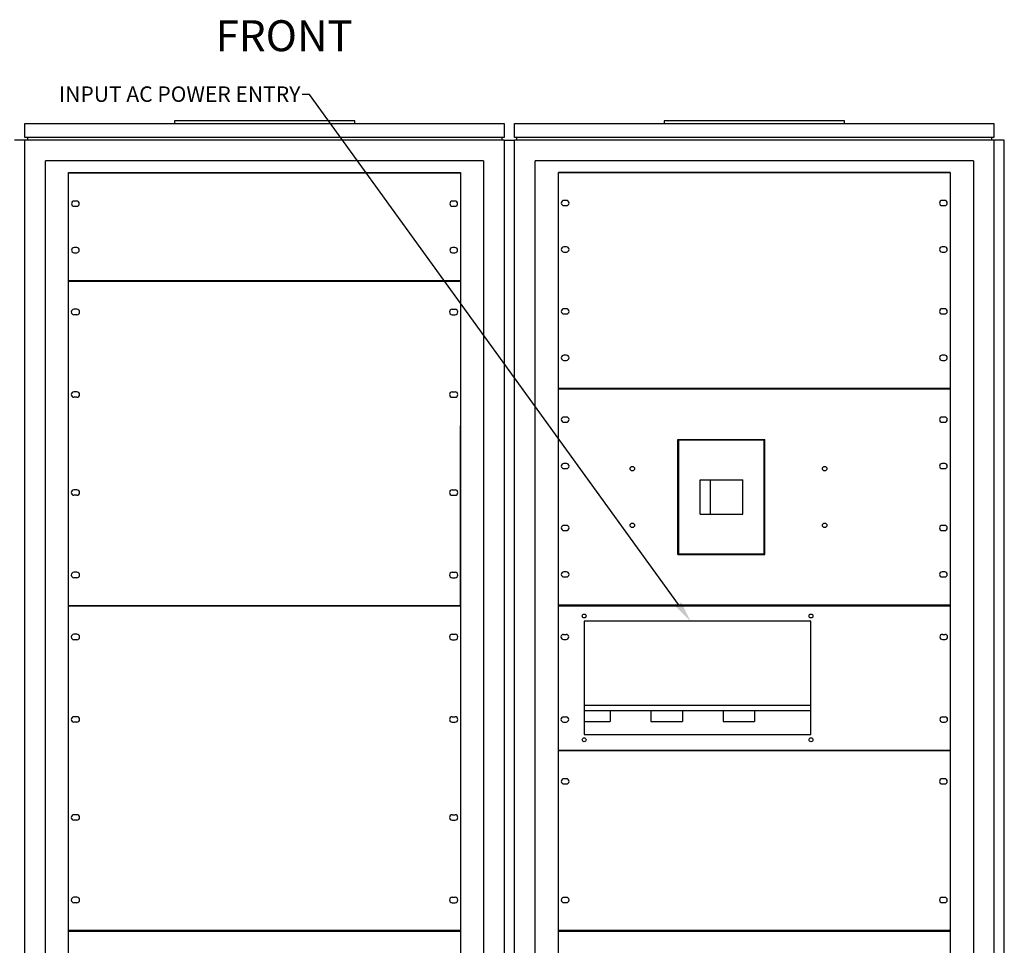
# Model space of a CAD drawing. Extents: x 0 to 278, y 0 to 188.
# Drawn here: x 80 to 128, y 46 to 91 of the extents above; entities that cross this region are included whole.
import ezdxf
from ezdxf import colors
from ezdxf.entities.mleader import LeaderData, LeaderLine
from ezdxf.math import Vec2, Vec3

# ---------------------------------------------------------------- set-up
doc = ezdxf.new("R2010")
doc.units = 0
doc.header["$LTSCALE"] = 0.5
doc.header["$MEASUREMENT"] = 0
doc.layers.get('0').update_dxf_attribs({"linetype": 'CONTINUOUS'})
doc.layers.add('4', color=7, linetype='CONTINUOUS')
doc.styles.get("Standard").update_dxf_attribs({"font": 'arial.ttf'})

# ---------------------------------------------------------------- blocks, each defined once
blk = doc.blocks.new('A$C3ABB3F86')
at = {"layer": '4'}
for p, q in [((0, 0), (-19, 0)), ((-19, -5.21875), (-19, 0)), ((0, 0), (0, -5.21875)), ((-18.609375, -1.359375), (-18.734375, -1.359375)), ((-0.265625, -1.359375), (-0.390625, -1.359375)), ((-18.734375, -1.609375), (-18.609375, -1.609375)), ((-0.390625, -1.609375), (-0.265625, -1.609375)), ((-18.609375, -3.609375), (-18.734375, -3.609375)), ((-0.265625, -3.609375), (-0.390625, -3.609375)), ((-18.734375, -3.859375), (-18.609375, -3.859375)), ((-0.390625, -3.859375), (-0.265625, -3.859375)), ((0, -5.21875), (-19, -5.21875)), ((0, -5.21875), (-19, -5.21875)), ((0, -5.21875), (-0.65625, -5.21875)), ((-0.65625, -5.21875), (0, -5.21875))]:
    blk.add_line(p, q, dxfattribs=at)
for centre, start, end in [((-18.734375, -1.484375), 90, 270), ((-18.609375, -1.484375), 270, 90), ((-0.390625, -1.484375), 90, 270), ((-0.265625, -1.484375), 270, 90), ((-18.734375, -3.734375), 90, 270), ((-18.609375, -3.734375), 270, 90), ((-0.390625, -3.734375), 90, 270), ((-0.265625, -3.734375), 270, 90)]:
    blk.add_arc(centre, 0.125, start, end, dxfattribs=at)
blk = doc.blocks.new('A$C234B6165')
for p, q in [((19, 0), (0, 0)), ((0, -8.71875), (0, 0)), ((19, 0), (19, -8.71875)), ((0.390625, -1.359375), (0.265625, -1.359375)), ((18.734375, -1.359375), (18.609375, -1.359375)), ((0.265625, -1.609375), (0.390625, -1.609375)), ((18.609375, -1.609375), (18.734375, -1.609375)), ((0.390625, -7.109375), (0.265625, -7.109375)), ((18.734375, -7.109375), (18.609375, -7.109375)), ((0.265625, -7.359375), (0.390625, -7.359375)), ((18.609375, -7.359375), (18.734375, -7.359375)), ((19, -8.71875), (0, -8.71875)), ((19, -8.71875), (0, -8.71875))]:
    blk.add_line(p, q)
for centre, start, end in [((0.265625, -1.484375), 90, 270), ((0.390625, -1.484375), 270, 90), ((18.609375, -1.484375), 90, 270), ((18.734375, -1.484375), 270, 90), ((0.265625, -7.234375), 90, 270), ((0.390625, -7.234375), 270, 90), ((18.609375, -7.234375), 90, 270), ((18.734375, -7.234375), 270, 90)]:
    blk.add_arc(centre, 0.125, start, end)
blk = doc.blocks.new('A$C002F2126')
for p, q in [((19, 0), (0, 0)), ((0, -10.469), (0, 0)), ((19, 0), (19, -10.469)), ((0.391, -1.359), (0.266, -1.359)), ((18.734, -1.359), (18.609, -1.359)), ((0.266, -1.609), (0.391, -1.609)), ((18.609, -1.609), (18.734, -1.609)), ((5.797, -2.453), (10.016, -2.453)), ((5.797, -8.016), (5.797, -2.453)), ((5.828, -2.484), (5.828, -7.984)), ((9.984, -2.484), (5.828, -2.484)), ((9.984, -7.984), (9.984, -2.484)), ((10.016, -8.016), (10.016, -2.453)), ((0.391, -3.609), (0.266, -3.609)), ((18.734, -3.609), (18.609, -3.609)), ((0.266, -3.859), (0.391, -3.859)), ((18.609, -3.859), (18.734, -3.859)), ((6.875, -4.406), (8.938, -4.406)), ((6.875, -6.062), (6.875, -4.406)), ((7.375, -6.062), (7.375, -4.406)), ((8.938, -6.062), (8.938, -4.406)), ((6.875, -6.062), (8.938, -6.062)), ((0.391, -6.609), (0.266, -6.609)), ((18.734, -6.609), (18.609, -6.609)), ((0.266, -6.859), (0.391, -6.859)), ((18.609, -6.859), (18.734, -6.859)), ((5.797, -8.016), (10.016, -8.016)), ((5.828, -7.984), (9.984, -7.984)), ((0.391, -8.859), (0.266, -8.859)), ((18.734, -8.859), (18.609, -8.859)), ((0.266, -9.109), (0.391, -9.109)), ((18.609, -9.109), (18.734, -9.109)), ((19, -10.469), (0, -10.469)), ((19, -10.469), (0, -10.469)), ((19, -10.469), (18.344, -10.469)), ((18.344, -10.469), (19, -10.469))]:
    blk.add_line(p, q)
for centre in [(3.586, -3.859), (3.586, -3.859), (12.914, -3.859), (12.914, -3.859), (3.586, -6.609), (3.586, -6.609), (12.914, -6.609), (12.914, -6.609)]:
    blk.add_circle(centre, 0.109)
for centre, start, end in [((0.266, -1.484), 90, 270), ((0.391, -1.484), 270, 90), ((18.609, -1.484), 90, 270), ((18.734, -1.484), 270, 90), ((0.266, -3.734), 90, 270), ((0.391, -3.734), 270, 90), ((18.609, -3.734), 90, 270), ((18.734, -3.734), 270, 90), ((0.266, -6.734), 90, 270), ((0.391, -6.734), 270, 90), ((18.609, -6.734), 90, 270), ((18.734, -6.734), 270, 90), ((0.266, -8.984), 90, 270), ((0.391, -8.984), 270, 90), ((18.609, -8.984), 90, 270), ((18.734, -8.984), 270, 90)]:
    blk.add_arc(centre, 0.125, start, end)
blk = doc.blocks.new('A$C73882850')
at = {"layer": '4'}
for p, q in [((0, 0), (-19, 0)), ((-19, -10.46875), (-19, 0)), ((0, 0), (0, -10.46875)), ((-18.609375, -1.359375), (-18.734375, -1.359375)), ((-0.265625, -1.359375), (-0.390625, -1.359375)), ((-18.734375, -1.609375), (-18.609375, -1.609375)), ((-0.390625, -1.609375), (-0.265625, -1.609375)), ((-18.609375, -3.609375), (-18.734375, -3.609375)), ((-0.265625, -3.609375), (-0.390625, -3.609375)), ((-18.734375, -3.859375), (-18.609375, -3.859375)), ((-0.390625, -3.859375), (-0.265625, -3.859375)), ((-18.609375, -6.609375), (-18.734375, -6.609375)), ((-0.265625, -6.609375), (-0.390625, -6.609375)), ((-18.734375, -6.859375), (-18.609375, -6.859375)), ((-0.390625, -6.859375), (-0.265625, -6.859375)), ((-18.609375, -8.859375), (-18.734375, -8.859375)), ((-0.265625, -8.859375), (-0.390625, -8.859375)), ((-18.734375, -9.109375), (-18.609375, -9.109375)), ((-0.390625, -9.109375), (-0.265625, -9.109375)), ((0, -10.46875), (-19, -10.46875)), ((0, -10.46875), (-19, -10.46875)), ((0, -10.46875), (-0.65625, -10.46875)), ((-0.65625, -10.46875), (0, -10.46875))]:
    blk.add_line(p, q, dxfattribs=at)
for centre, start, end in [((-18.734375, -1.484375), 90, 270), ((-18.609375, -1.484375), 270, 90), ((-0.390625, -1.484375), 90, 270), ((-0.265625, -1.484375), 270, 90), ((-18.734375, -3.734375), 90, 270), ((-18.609375, -3.734375), 270, 90), ((-0.390625, -3.734375), 90, 270), ((-0.265625, -3.734375), 270, 90), ((-18.734375, -6.734375), 90, 270), ((-18.609375, -6.734375), 270, 90), ((-0.390625, -6.734375), 90, 270), ((-0.265625, -6.734375), 270, 90), ((-18.734375, -8.984375), 90, 270), ((-18.609375, -8.984375), 270, 90), ((-0.390625, -8.984375), 90, 270), ((-0.265625, -8.984375), 270, 90)]:
    blk.add_arc(centre, 0.125, start, end, dxfattribs=at)

msp = doc.modelspace()

# ---------------------------------------------------------------- linework, layer by layer
for p, q in [((80, 85.5), (103.25, 85.5)), ((80, 84.8125), (80, 85.5)), ((96, 85.625), (87.25, 85.625)), ((87.25, 85.625), (87.25, 85.5)), ((96, 85.5), (96, 85.625)), ((103.25, 85.5), (103.25, 84.8125)), ((103.75, 85.5), (127, 85.5)), ((103.75, 84.8125), (103.75, 85.5)), ((119.75, 85.625), (111, 85.625)), ((111, 85.625), (111, 85.5)), ((119.75, 85.5), (119.75, 85.625)), ((127, 85.5), (127, 84.8125)), ((80, 84.6875), (79.5, 84.6875)), ((103.25, 84.8125), (80, 84.8125)), ((80, 23.8125), (80, 84.6875)), ((103.25, 84.6875), (80, 84.6875)), ((80.125, 84.8125), (80.125, 84.6875)), ((103.125, 84.8125), (103.125, 84.6875)), ((103.25, 84.6875), (103.25, 23.8125)), ((103.25, 84.6875), (103.75, 84.6875)), ((127, 84.8125), (103.75, 84.8125)), ((127, 84.6875), (103.75, 84.6875)), ((103.75, 23.8125), (103.75, 84.6875)), ((103.8438, 84.8125), (103.8438, 84.6875)), ((126.875, 84.8125), (126.875, 84.6875)), ((127, 84.6875), (127, 23.8125)), ((127.5, 84.6875), (127, 84.6875)), ((127.5, 23.8125), (127.5, 84.6875)), ((81, 24.8125), (81, 83.6875)), ((102.25, 83.6875), (81, 83.6875)), ((102.25, 83.6875), (102.25, 24.8125)), ((126, 83.6875), (104.75, 83.6875)), ((104.75, 24.8125), (104.75, 83.6875)), ((126, 83.6875), (126, 24.8125)), ((82.125, 25.375), (82.125, 83.125)), ((82.125, 83.125), (101.125, 83.125)), ((101.125, 83.125), (101.125, 25.375)), ((105.875, 83.125), (124.875, 83.125)), ((105.875, 25.375), (105.875, 83.125)), ((105.875, 83.125), (124.875, 83.125)), ((105.875, 74.375), (105.875, 83.0938)), ((124.875, 83.125), (124.875, 25.375)), ((124.875, 83.0938), (124.875, 74.375)), ((101.125, 77.8438), (82.125, 77.8438)), ((82.5238, 76.4919), (82.3825, 76.4919)), ((100.7262, 76.4919), (100.8675, 76.4919)), ((82.5238, 76.2269), (82.3825, 76.2269)), ((100.7262, 76.2269), (100.8675, 76.2269)), ((82.5238, 72.4919), (82.3825, 72.4919)), ((82.5238, 72.2269), (82.3825, 72.2269)), ((100.7262, 72.4919), (100.8675, 72.4919)), ((100.7262, 72.2269), (100.8675, 72.2269)), ((101.125, 62.125), (101.125, 70.8438)), ((82.5238, 67.7419), (82.3825, 67.7419)), ((82.5238, 67.4769), (82.3825, 67.4769)), ((100.7262, 67.7419), (100.8675, 67.7419)), ((100.7262, 67.4769), (100.8675, 67.4769)), ((82.5238, 63.7419), (82.3825, 63.7419)), ((100.7262, 63.7419), (100.8675, 63.7419)), ((82.5238, 63.4769), (82.3825, 63.4769)), ((100.7262, 63.4769), (100.8675, 63.4769)), ((101.125, 62.125), (82.125, 62.125)), ((101.125, 62.0938), (82.125, 62.0938)), ((82.125, 46.375), (82.125, 62.0938)), ((101.125, 62.0938), (101.125, 46.375)), ((124.875, 62.0938), (105.875, 62.0938)), ((118.125, 61.375), (107.125, 61.375)), ((107.125, 61.375), (107.125, 55.875)), ((118.125, 55.875), (118.125, 61.375)), ((82.5238, 60.7419), (82.3825, 60.7419)), ((100.7262, 60.7419), (100.8675, 60.7419)), ((106.125, 60.7344), (106.25, 60.7344)), ((124.5, 60.7344), (124.625, 60.7344)), ((82.5238, 60.4769), (82.3825, 60.4769)), ((100.7262, 60.4769), (100.8675, 60.4769)), ((106.125, 60.4844), (106.25, 60.4844)), ((124.5, 60.4844), (124.625, 60.4844)), ((82.5238, 56.7419), (82.3825, 56.7419)), ((82.5238, 56.4769), (82.3825, 56.4769)), ((100.7262, 56.7419), (100.8675, 56.7419)), ((100.7262, 56.4769), (100.8675, 56.4769)), ((106.125, 56.7344), (106.25, 56.7344)), ((106.125, 56.4844), (106.25, 56.4844)), ((124.5, 56.7344), (124.625, 56.7344)), ((124.5, 56.4844), (124.625, 56.4844)), ((107.125, 55.875), (118.125, 55.875)), ((105.875, 55.125), (124.875, 55.125)), ((82.5238, 51.9919), (82.3825, 51.9919)), ((82.5238, 51.7269), (82.3825, 51.7269)), ((100.7262, 51.9919), (100.8675, 51.9919)), ((100.7262, 51.7269), (100.8675, 51.7269)), ((82.5238, 47.9919), (82.3825, 47.9919)), ((100.7262, 47.9919), (100.8675, 47.9919)), ((82.5238, 47.7269), (82.3825, 47.7269)), ((100.7262, 47.7269), (100.8675, 47.7269)), ((101.125, 46.375), (82.125, 46.375)), ((101.125, 46.375), (82.125, 46.375)), ((82.125, 46.3438), (101.125, 46.3438)), ((124.875, 46.375), (105.875, 46.375)), ((105.875, 46.3438), (124.875, 46.3438)), ((124.2188, 46.375), (124.875, 46.375)), ((124.875, 46.375), (124.2188, 46.375))]:
    msp.add_line(p, q)
for centre in [(107.125, 61.625), (118.125, 61.625), (107.125, 55.625), (118.125, 55.625)]:
    msp.add_circle(centre, 0.094)
for centre, radius, start, end in [((82.3825, 76.3594), 0.1325, 90, 270), ((82.5238, 76.3594), 0.1325, 270, 90), ((100.7262, 76.3594), 0.1325, 90, 270), ((100.8675, 76.3594), 0.1325, 270, 90), ((82.3825, 72.3594), 0.1325, 90, 270), ((82.5238, 72.3594), 0.1325, 270, 90), ((100.7262, 72.3594), 0.1325, 90, 270), ((100.8675, 72.3594), 0.1325, 270, 90), ((82.3825, 67.6094), 0.1325, 90, 270), ((82.5238, 67.6094), 0.1325, 270, 90), ((100.7262, 67.6094), 0.1325, 90, 270), ((100.8675, 67.6094), 0.1325, 270, 90), ((82.3825, 63.6094), 0.1325, 90, 270), ((82.5238, 63.6094), 0.1325, 270, 90), ((100.7262, 63.6094), 0.1325, 90, 270), ((100.8675, 63.6094), 0.1325, 270, 90), ((82.3825, 60.6094), 0.1325, 90, 270), ((82.5238, 60.6094), 0.1325, 270, 90), ((100.7262, 60.6094), 0.1325, 90, 270), ((100.8675, 60.6094), 0.1325, 270, 90), ((106.125, 60.6094), 0.125, 90, 270), ((106.25, 60.6094), 0.125, 270, 90), ((124.5, 60.6094), 0.125, 90, 270), ((124.625, 60.6094), 0.125, 270, 90), ((82.3825, 56.6094), 0.1325, 90, 270), ((82.5238, 56.6094), 0.1325, 270, 90), ((100.7262, 56.6094), 0.1325, 90, 270), ((100.8675, 56.6094), 0.1325, 270, 90), ((106.125, 56.6094), 0.125, 90, 270), ((106.25, 56.6094), 0.125, 270, 90), ((124.5, 56.6094), 0.125, 90, 270), ((124.625, 56.6094), 0.125, 270, 90), ((82.3825, 51.8594), 0.1325, 90, 270), ((82.5238, 51.8594), 0.1325, 270, 90), ((100.7262, 51.8594), 0.1325, 90, 270), ((100.8675, 51.8594), 0.1325, 270, 90), ((82.3825, 47.8594), 0.1325, 90, 270), ((82.5238, 47.8594), 0.1325, 270, 90), ((100.7262, 47.8594), 0.1325, 90, 270), ((100.8675, 47.8594), 0.1325, 270, 90)]:
    msp.add_arc(centre, radius, start, end)
msp.add_point((82.125, 62.125))
at = {"layer": '4'}
for p, q in [((118.125, 57.2812), (107.125, 57.2812)), ((118.125, 57.0312), (107.125, 57.0312)), ((108.3906, 57.0312), (108.3906, 56.5156)), ((110.3594, 57.0312), (110.3594, 56.5156)), ((111.8906, 57.0312), (111.8906, 56.5156)), ((113.8594, 57.0312), (113.8594, 56.5156)), ((115.3906, 57.0312), (115.3906, 56.5156)), ((107.125, 56.5156), (108.3906, 56.5156)), ((110.3594, 56.5156), (111.8906, 56.5156)), ((113.8594, 56.5156), (115.3906, 56.5156))]:
    msp.add_line(p, q, dxfattribs=at)

# ---------------------------------------------------------------- block references
for name, p in [('A$C3ABB3F86', (101.125, 83.0938)), ('A$C73882850', (124.875, 83.125)), ('A$C002F2126', (105.875, 72.625)), ('A$C234B6165', (105.875, 55.0938))]:
    msp.add_blockref(name, p)

# ---------------------------------------------------------------- texts
msp.add_text('FRONT', height=1.5).set_placement((89.25, 89))

# ---------------------------------------------------------------- leaders
ml = msp.add_multileader_mtext('Standard')
ml.set_content('INPUT AC POWER ENTRY', color=256)
ml.set_leader_properties()
ml.build(insert=Vec2(0, 0))
ml.multileader.update_dxf_attribs({"text_left_attachment_type": 2, "text_right_attachment_type": 2, "dogleg_length": 0.36, "arrow_head_size": 1})
ctx = ml.context
ctx.base_point, ctx.char_height, ctx.arrow_head_size, ctx.landing_gap_size, ctx.plane_origin = Vec3(80.3972, 86.9062), 0.75, 1, 0.09, Vec3(112.2812, 61.375)
ctx.left_attachment, ctx.right_attachment, ctx.text_align_type = 2, 2, 2
notes = []
notes.append((ctx, [(0, (1, 1, 0), (93.8125, 86.9062), (-1, 0), 0.36, [(0, [(112.2812, 61.375)], 0, [])])]))
ctx.mtext.insert, ctx.mtext.alignment, ctx.mtext.flow_direction = Vec3(93.3625, 87.2943), 3, 5
for ctx, leaders in notes:
    for number, flags, end, landing, length, lines in leaders:
        leader = LeaderData()
        leader.index, (leader.has_last_leader_line, leader.has_dogleg_vector, leader.attachment_direction) = number, flags
        leader.last_leader_point, leader.dogleg_vector, leader.dogleg_length = Vec3(end), Vec3(landing), length
        for number, points, colour, breaks in lines:
            line = LeaderLine()
            line.index, line.vertices, line.color, line.breaks = number, Vec3.list(points), colors.encode_raw_color(colour), breaks
            leader.lines.append(line)
        ctx.leaders.append(leader)

doc.saveas('drawing.dxf')
